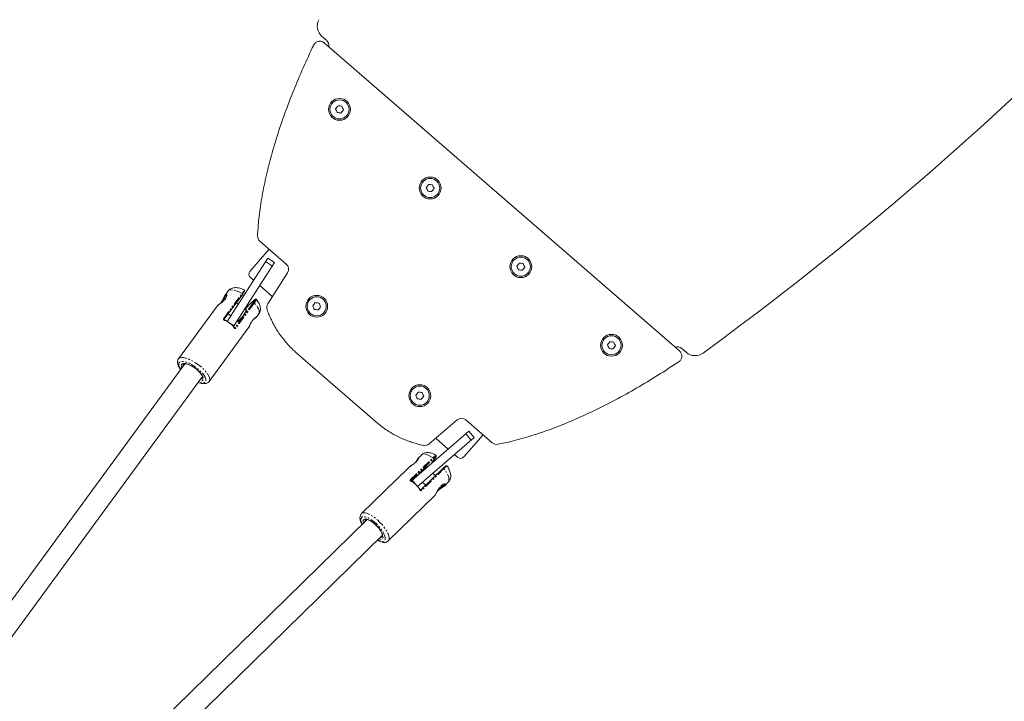
# Model space of a CAD drawing. Units: millimetres. Extents: x -2731 to 7492, y -5132 to 9932.
# Drawn here: x 1029 to 1751, y -3101 to -2601 of the extents above; entities that cross this region are included whole.
import ezdxf

# ---------------------------------------------------------------- set-up
doc = ezdxf.new("R2010")
doc.units = ezdxf.units.MM
doc.linetypes.add('PHANTOM', pattern=[12.7, 6.35, -1.27, 1.27, -1.27, 1.27, -1.27])

msp = doc.modelspace()

# ---------------------------------------------------------------- linework, layer by layer
at = {"color": 7, "linetype": 'Continuous', "lineweight": 15}
for p, q in [((1254.14, -2615.84), (1250.87, -2613)), ((1512.96, -2843.65), (1252.55, -2617.77)), ((1205.35, -2763.19), (1224.6, -2779.89)), ((1197.95, -2785.32), (1212.08, -2769.03)), ((1181.42, -2821.95), (1211.05, -2775.61)), ((1186.09, -2825.78), (1216.1, -2778.84)), ((1211.05, -2775.61), (1216.1, -2778.84)), ((1225.54, -2786.36), (1211.06, -2809)), ((1200.75, -2791.72), (1198.25, -2789.55)), ((1181.93, -2799.88), (1180.06, -2802.43)), ((1193.88, -2799.15), (1193.93, -2798.98)), ((1213.95, -2803.17), (1205.33, -2795.69)), ((1179.24, -2820.41), (1192.72, -2802.03)), ((1189.46, -2809.38), (1188.1, -2808.33)), ((1201.69, -2806), (1197.7, -2809.55)), ((1202.75, -2805.83), (1202.76, -2805.86)), ((1174.01, -2810.68), (1145.61, -2849.4)), ((1174.22, -2810.46), (1174.01, -2810.68)), ((1174.36, -2810.32), (1174.35, -2810.34)), ((1195.47, -2814.06), (1194.21, -2813.08)), ((1182.18, -2816.39), (1184.05, -2817.84)), ((1188.8, -2821.55), (1189.33, -2821.96)), ((1202.42, -2819.21), (1202.33, -2819.28)), ((1202.63, -2818.99), (1202.42, -2819.21)), ((1202.63, -2818.99), (1204.51, -2816.44)), ((1168.19, -2865.96), (1196.58, -2827.24)), ((1231.51, -2844.42), (1291.55, -2896.5)), ((1517.92, -2844.64), (1514.64, -2841.8)), ((1150.41, -2853), (948.36, -3128.48)), ((961.25, -3137.96), (1163.32, -2862.45)), ((1329.51, -2911.74), (1349.88, -2894.21)), ((1356.42, -2894.23), (1375.67, -2910.93)), ((1358.65, -2902.49), (1316.51, -2938.76)), ((1362.57, -2907.04), (1320.88, -2942.92)), ((1343.5, -2915.54), (1334.88, -2908.06)), ((1368.94, -2905.09), (1354.81, -2921.38)), ((1362.57, -2907.04), (1358.65, -2902.49)), ((1321.38, -2922.36), (1321.2, -2922.56)), ((1321.31, -2922.4), (1321.5, -2922.16)), ((1321.47, -2922.37), (1321.43, -2922.37)), ((1323.76, -2919.95), (1321.5, -2922.16)), ((1331.54, -2925.71), (1334.5, -2921.26)), ((1334.47, -2920.19), (1334.51, -2920.19)), ((1350.58, -2921.68), (1348.08, -2919.51)), ((1314.19, -2929.32), (1279.87, -2962.9)), ((1339.69, -2929.58), (1323.4, -2945.53)), ((1327.85, -2929), (1327.39, -2928.56)), ((1331.49, -2925.78), (1331.28, -2926.05)), ((1334.11, -2935.04), (1332.19, -2933.19)), ((1324.57, -2939.74), (1326.96, -2942.04)), ((1341.08, -2942.17), (1343.35, -2939.96)), ((1299.46, -2982.91), (1333.77, -2949.33)), ((1333.77, -2949.33), (1333.96, -2949.09)), ((1284.02, -2967.24), (1039.85, -3206.18)), ((1051.03, -3217.63), (1295.22, -2978.66))]:
    msp.add_line(p, q, dxfattribs=at)
at = {"color": 8, "linetype": 'PHANTOM', "lineweight": 0}
for p, q in [((1209.43, -2778.14), (1214.49, -2781.37)), ((1178.81, -2819.87), (1192.29, -2801.48)), ((1200.59, -2808.16), (1187.11, -2826.54)), ((1197.64, -2809.61), (1201.61, -2806.07)), ((1201.27, -2808.47), (1187.79, -2826.86)), ((1181.42, -2821.95), (1186.48, -2825.18)), ((1186.98, -2826.65), (1187.11, -2826.54)), ((1360.29, -2909), (1356.38, -2904.45)), ((1315.81, -2937.97), (1332.1, -2922.03)), ((1316.22, -2938.6), (1332.52, -2922.66)), ((1334.43, -2921.35), (1331.49, -2925.78)), ((1340.29, -2929.93), (1324, -2945.87)), ((1320.88, -2942.92), (1316.97, -2938.37)), ((1316.22, -2938.6), (1316.13, -2938.74)), ((1341.41, -2941.8), (1341.08, -2942.17))]:
    msp.add_line(p, q, dxfattribs=at)
at = {"color": 8, "linetype": 'PHANTOM', "lineweight": 0, "flags": 128}
for points in [[(1192.29, -2801.48), (1190.4, -2800.52), (1188.58, -2799.77), (1186.88, -2799.24), (1185.36, -2798.96), (1184.05, -2798.92), (1182.99, -2799.13), (1182.2, -2799.58), (1181.93, -2799.88)], [(1195.71, -2813.51), (1195.69, -2813.48), (1195.58, -2813.51)], [(1204.51, -2816.44), (1204.73, -2816.05), (1204.91, -2815.15), (1204.77, -2814.06), (1204.32, -2812.82), (1203.57, -2811.44), (1202.55, -2809.98), (1201.27, -2808.47)], [(1188.82, -2822.2), (1188.8, -2822.25), (1188.88, -2822.31), (1189.17, -2822.1)], [(1145.64, -2849.36), (1146.04, -2848.97), (1146.88, -2848.58), (1147.98, -2848.42), (1149.31, -2848.51), (1150.83, -2848.83), (1152.51, -2849.39), (1154.31, -2850.15), (1156.17, -2851.11), (1158.05, -2852.25), (1159.9, -2853.52), (1161.67, -2854.9), (1163.32, -2856.35), (1164.81, -2857.84), (1166.08, -2859.32), (1167.13, -2860.76), (1167.9, -2862.12), (1168.39, -2863.36), (1168.58, -2864.46), (1168.47, -2865.38), (1168.18, -2865.97)], [(1147.41, -2857.09), (1147.16, -2856.74), (1146.41, -2855.46), (1145.95, -2854.3), (1145.78, -2853.29), (1145.91, -2852.46), (1146.35, -2851.83), (1147.08, -2851.42), (1148.07, -2851.25), (1149.29, -2851.32), (1150.71, -2851.63), (1152.29, -2852.17), (1153.97, -2852.92), (1155.71, -2853.86), (1157.45, -2854.96), (1159.14, -2856.19), (1160.73, -2857.52), (1162.17, -2858.89), (1163.42, -2860.27), (1164.43, -2861.62), (1165.18, -2862.89), (1165.65, -2864.05), (1165.82, -2865.07), (1165.68, -2865.9), (1165.24, -2866.53), (1164.52, -2866.93), (1163.53, -2867.11), (1162.31, -2867.04), (1160.88, -2866.73), (1160.31, -2866.55)], [(1148.14, -2856.09), (1147.79, -2855.22), (1147.66, -2854.33), (1147.81, -2853.61), (1148.26, -2853.1), (1148.98, -2852.8), (1149.95, -2852.74), (1151.12, -2852.91), (1152.47, -2853.3), (1153.93, -2853.91), (1155.47, -2854.71), (1157.01, -2855.67), (1158.51, -2856.75)], [(1158.51, -2856.75), (1159.92, -2857.93), (1161.17, -2859.15), (1162.23, -2860.37), (1163.06, -2861.55), (1163.62, -2862.64), (1163.91, -2863.6), (1163.9, -2864.41), (1163.59, -2865.03), (1163.01, -2865.43), (1162.16, -2865.61), (1161.08, -2865.56), (1161.04, -2865.56)], [(1332.1, -2922.03), (1330.43, -2920.97), (1328.84, -2920.16), (1327.37, -2919.62), (1326.08, -2919.35), (1324.98, -2919.37), (1324.12, -2919.67), (1323.76, -2919.95)], [(1327.92, -2928.38), (1327.94, -2928.25), (1327.88, -2928.25)], [(1343.35, -2939.96), (1343.6, -2939.65), (1343.94, -2938.81), (1344, -2937.72), (1343.77, -2936.43), (1343.27, -2934.97), (1342.51, -2933.36), (1341.51, -2931.67), (1340.29, -2929.93)], [(1280.4, -2970.78), (1280.14, -2970.24), (1279.64, -2968.88), (1279.39, -2967.67), (1279.42, -2966.67), (1279.72, -2965.9), (1280.28, -2965.37), (1281.09, -2965.12), (1282.12, -2965.14), (1283.33, -2965.44), (1284.7, -2966.01), (1286.18, -2966.82), (1287.72, -2967.86), (1289.28, -2969.09), (1290.81, -2970.48), (1292.27, -2971.98), (1293.61, -2973.54), (1294.79, -2975.13), (1295.77, -2976.69), (1296.53, -2978.18), (1297.03, -2979.54), (1297.27, -2980.74), (1297.25, -2981.74), (1296.95, -2982.52), (1296.38, -2983.04), (1295.58, -2983.29), (1294.55, -2983.27), (1293.34, -2982.97), (1291.97, -2982.41), (1291.59, -2982.22)], [(1279.87, -2962.9), (1280.4, -2962.53), (1281.3, -2962.29), (1282.41, -2962.33), (1283.71, -2962.64), (1285.17, -2963.22), (1286.74, -2964.04), (1288.39, -2965.1), (1290.07, -2966.36), (1291.74, -2967.79), (1293.36, -2969.35), (1294.88, -2971), (1296.26, -2972.7), (1297.48, -2974.41), (1298.49, -2976.08), (1299.28, -2977.66), (1299.81, -2979.13), (1300.08, -2980.43), (1300.09, -2981.54), (1299.82, -2982.42), (1299.46, -2982.91)], [(1281.28, -2969.92), (1281.27, -2969.87), (1281.06, -2968.82), (1281.12, -2967.95), (1281.44, -2967.32), (1282.01, -2966.93), (1282.81, -2966.8), (1283.8, -2966.95), (1284.96, -2967.35), (1286.25, -2968.01), (1287.6, -2968.88), (1288.99, -2969.95), (1290.35, -2971.18)], [(1290.35, -2971.18), (1291.64, -2972.51), (1292.81, -2973.9), (1293.81, -2975.31), (1294.62, -2976.67), (1295.2, -2977.95), (1295.54, -2979.09), (1295.61, -2980.06), (1295.42, -2980.81), (1294.97, -2981.32), (1294.29, -2981.58), (1293.39, -2981.57), (1292.47, -2981.35)]]:
    msp.add_lwpolyline(points, dxfattribs=at)
at = {"color": 7, "linetype": 'Continuous', "lineweight": 15, "flags": 128}
for points in [[(1195.58, -2813.51), (1195.51, -2813.55), (1195.18, -2813.84)], [(1189.04, -2821.73), (1188.94, -2821.91), (1188.82, -2822.2)], [(1327.65, -2928.81), (1327.89, -2928.45), (1327.92, -2928.38)]]:
    msp.add_lwpolyline(points, dxfattribs=at)
at = {"color": 7, "linetype": 'Continuous', "lineweight": 15}
for centre, radius in [((1263.71, -2666.51), 8), ((1263.71, -2666.51), 7), ((1330.19, -2724.17), 8), ((1330.19, -2724.17), 7), ((1396.66, -2781.83), 8), ((1396.66, -2781.83), 7), ((1247.02, -2810.89), 8), ((1247.02, -2810.89), 7), ((1463.14, -2839.49), 8), ((1463.14, -2839.49), 7), ((1322.57, -2876.41), 8), ((1322.57, -2876.41), 7)]:
    msp.add_circle(centre, radius, dxfattribs=at)
for centre, radius, start, end in [((56.55, -825.79), 2500, 306.12345, 331.99971), ((1257.42, -2605.45), 10, 151.99971, 229.06158), ((1250.87, -2619.62), 5, 349.03524, 49.06158), ((1208.63, -2759.41), 5, 177.10935, 229.06158), ((1200.22, -2787.29), 3, 139.06158, 229.06158), ((1221.33, -2783.67), 5, 327.40588, 49.06158), ((1213.29, -2803.92), 1, 358.19979, 49.06158), ((1163.19, -2795.54), 37.15, 314.36916, 331.06855), ((1215.28, -2811.7), 5, 147.40588, 200.53739), ((1160.48, -2852.77), 37.21, 46.30925, 57.90563), ((1511.37, -2845.58), 5, 49.06158, 109.08792), ((1524.47, -2837.09), 10, 229.06158, 306.12345), ((1353.14, -2898), 5, 49.06158, 130.71728), ((1334.22, -2908.82), 1, 49.06158, 99.92326), ((1326.25, -2907.95), 5, 257.58577, 310.71728), ((1378.95, -2907.15), 5, 229.06158, 281.01381), ((1352.54, -2919.41), 3, 229.06158, 319.06158), ((1352.09, -2959.53), 39.55, 127.73692, 140.76895), ((1294.01, -2968.66), 37.21, 40.21752, 51.81391), ((1301.02, -2909.91), 49.93, 314.28297, 320.48205)]:
    msp.add_arc(centre, radius, start, end, dxfattribs=at)
at = {"color": 8, "linetype": 'PHANTOM', "lineweight": 0}
for centre, radius, start, end in [((1191.65, -2802.64), 1.32, 52.03533, 61.02154), ((1178.17, -2821.02), 1.32, 52.03677, 61.02094), ((1150.72, -2854.17), 1.69, 146.06729, 199.89813), ((1162.13, -2862.56), 1.65, 266.64771, 320.91469), ((1331.42, -2923.02), 1.21, 45.80619, 55.32367), ((1315.12, -2938.97), 1.21, 45.80766, 55.32305), ((1284.11, -2968.42), 1.66, 138.97264, 191.29227), ((1294.01, -2978.5), 1.71, 258.41143, 309.98633)]:
    msp.add_arc(centre, radius, start, end, dxfattribs=at)
at = {"color": 7, "linetype": 'Continuous', "lineweight": 15}
for points, knots in [([(1244.77, -2619.39), (1242.11, -2624.92), (1237.01, -2635.98), (1229.94, -2652.67), (1223.53, -2669.42), (1217.85, -2686.12), (1213.04, -2702.52), (1209.15, -2718.46), (1206.22, -2733.87), (1204.43, -2747.42), (1203.81, -2755.69), (1203.63, -2759.16)], [0.4783585, 0.4783585, 0.4783585, 0.4783585, 0.532722, 0.5870854, 0.6432625, 0.6998581, 0.7564537, 0.8130493, 0.8696449, 0.9262405, 0.9686831, 0.9686831, 0.9686831, 0.9686831]), ([(1252.55, -2617.77), (1252.37, -2617.62), (1251.92, -2617.28), (1251.08, -2616.85), (1250, -2616.56), (1248.85, -2616.52), (1247.7, -2616.76), (1246.65, -2617.24), (1245.77, -2617.93), (1245.16, -2618.67), (1244.87, -2619.17), (1244.77, -2619.39)], [0, 0, 0, 0, 0.087893, 0.205083, 0.322274, 0.439464, 0.556655, 0.673845, 0.791036, 0.908226, 1, 1, 1, 1]), ([(1193.95, -2798.94), (1193.46, -2798.71), (1192.37, -2798.19), (1190.65, -2797.61), (1188.91, -2797.25), (1187.3, -2797.17), (1185.88, -2797.34), (1184.57, -2797.74), (1183.4, -2798.4), (1182.5, -2799.12), (1182.1, -2799.7), (1181.96, -2799.91)], [0, 0, 0, 0, 0.113617, 0.255976, 0.40857, 0.533243, 0.643547, 0.746631, 0.846142, 0.944132, 1, 1, 1, 1]), ([(1192.74, -2801.94), (1192.98, -2801.54), (1193.48, -2800.74), (1193.93, -2799.74), (1194.01, -2799.38), (1194.04, -2799.2)], [0, 0, 0, 0, 0.328959, 0.665543, 1, 1, 1, 1]), ([(1194.04, -2799.2), (1194.04, -2799.19), (1194.1, -2798.98), (1194.03, -2798.96), (1193.97, -2798.93)], [0, 0, 0, 0, 0.012661, 1, 1, 1, 1]), ([(1180.38, -2802.06), (1180.4, -2802.04), (1180.44, -2802), (1180.51, -2801.96), (1180.56, -2801.93), (1180.62, -2801.9), (1180.7, -2801.87), (1180.8, -2801.87), (1180.91, -2801.92), (1181, -2802.03), (1181.08, -2802.23), (1181.13, -2802.61), (1181.06, -2803.21), (1180.85, -2803.93), (1180.48, -2804.74), (1179.94, -2805.59), (1179.24, -2806.43), (1178.44, -2807.22), (1177.58, -2807.95), (1176.73, -2808.61), (1176.05, -2809.1), (1175.55, -2809.45), (1175.21, -2809.7), (1174.9, -2809.93), (1174.65, -2810.11), (1174.47, -2810.25), (1174.33, -2810.36), (1174.26, -2810.43), (1174.22, -2810.46)], [0, 0, 0, 0, 0.01252, 0.025079, 0.037697, 0.050392, 0.063183, 0.094666, 0.126263, 0.157664, 0.189125, 0.251665, 0.313991, 0.376108, 0.438089, 0.49999, 0.561882, 0.623863, 0.685998, 0.748324, 0.81088, 0.842342, 0.87375, 0.90531, 0.936814, 0.958006, 0.979039, 1, 1, 1, 1]), ([(1180.96, -2802.7), (1180.98, -2802.77), (1181.01, -2802.92), (1180.89, -2803.52), (1180.59, -2804.35), (1180.04, -2805.38), (1179.03, -2806.62), (1177.79, -2807.74), (1176.64, -2808.64), (1175.7, -2809.32), (1174.82, -2809.95), (1174.47, -2810.24), (1174.29, -2810.39)], [0, 0, 0, 0, 0.102321, 0.212579, 0.301111, 0.383877, 0.492001, 0.630466, 0.712676, 0.802483, 0.898433, 1, 1, 1, 1]), ([(1179.79, -2802.87), (1179.58, -2803.24), (1179.15, -2803.99), (1178.46, -2805.39), (1177.79, -2806.68), (1177.13, -2807.79), (1176.61, -2808.57), (1176.33, -2808.88), (1176.28, -2808.92)], [0, 0, 0, 0, 0.219824, 0.452457, 0.638515, 0.78897, 0.965485, 1, 1, 1, 1]), ([(1177.84, -2807.65), (1177.99, -2807.39), (1178.48, -2806.56), (1179.17, -2805.06), (1179.77, -2803.78), (1180.21, -2803.05), (1180.4, -2802.84), (1180.5, -2802.74)], [0, 0, 0, 0, 0.127985, 0.420188, 0.710496, 0.857291, 1, 1, 1, 1]), ([(1179.26, -2803.82), (1179.4, -2803.55), (1179.68, -2802.98), (1180.05, -2802.41), (1180.27, -2802.18), (1180.38, -2802.06)], [0, 0, 0, 0, 0.32218, 0.660845, 1, 1, 1, 1]), ([(1180.5, -2802.74), (1180.59, -2802.67), (1180.76, -2802.54), (1180.88, -2802.61), (1180.95, -2802.65)], [0, 0, 0, 0, 0.498546, 1, 1, 1, 1]), ([(1202.8, -2805.8), (1202.67, -2805.73), (1202.41, -2805.59), (1201.99, -2805.82), (1201.78, -2805.94)], [0, 0, 0, 0, 0.506091, 1, 1, 1, 1]), ([(1204.48, -2816.41), (1204.62, -2816.23), (1205.05, -2815.69), (1205.46, -2814.63), (1205.74, -2813.34), (1205.75, -2812.05), (1205.53, -2810.75), (1205.09, -2809.42), (1204.39, -2808.01), (1203.61, -2806.8), (1202.99, -2806.07), (1202.79, -2805.83)], [0, 0, 0, 0, 0.056811, 0.169945, 0.279211, 0.388607, 0.50252, 0.626449, 0.766643, 0.92443, 1, 1, 1, 1]), ([(1174.26, -2810.56), (1174.22, -2810.57), (1174.15, -2810.59), (1174.02, -2810.68), (1173.95, -2810.77), (1173.91, -2810.82)], [0, 0, 0, 0, 0.265815, 0.524411, 1, 1, 1, 1]), ([(1174.35, -2810.34), (1174.34, -2810.34), (1174.33, -2810.35), (1174.29, -2810.37), (1174.26, -2810.4), (1174.23, -2810.43), (1174.22, -2810.44), (1174.21, -2810.45), (1174.21, -2810.45)], [0, 0, 0, 0, 0.04168, 0.29814, 0.718494, 0.842154, 0.91571, 1, 1, 1, 1]), ([(1194.47, -2813.29), (1194.6, -2813.12), (1194.92, -2812.71), (1195.44, -2812.06), (1196.19, -2811.16), (1197.02, -2810.21), (1197.44, -2809.81), (1197.64, -2809.61)], [0, 0, 0, 0, 0.097332, 0.247135, 0.397237, 0.697298, 1, 1, 1, 1]), ([(1210.59, -2813.45), (1211.08, -2814.75), (1212.1, -2817.3), (1213.77, -2820.96), (1215.57, -2824.47), (1217.61, -2828), (1219.99, -2831.65), (1222.74, -2835.34), (1225.75, -2838.88), (1228.69, -2841.89), (1230.66, -2843.68), (1231.51, -2844.42)], [0, 0, 0, 0, 0.0223178, 0.0446412, 0.0669646, 0.089288, 0.1153454, 0.1436432, 0.171941, 0.2002389, 0.2214622, 0.2214622, 0.2214622, 0.2214622]), ([(1178.98, -2819.98), (1179.08, -2820.06), (1179.17, -2820.15), (1179.27, -2820.31), (1179.27, -2820.38), (1179.24, -2820.41)], [0, 0, 0, 0, 0.5, 0.5, 1, 1, 1, 1]), ([(1179.4, -2820.9), (1179.37, -2820.89), (1179.3, -2820.84), (1179.22, -2820.73), (1179.17, -2820.59), (1179.18, -2820.45), (1179.23, -2820.36), (1179.25, -2820.32)], [0, 0, 0, 0, 0.122719, 0.361063, 0.58827, 0.800503, 1, 1, 1, 1]), ([(1179.73, -2821.03), (1179.71, -2821.03), (1179.61, -2821.02), (1179.49, -2820.98), (1179.42, -2820.92), (1179.4, -2820.9)], [0, 0, 0, 0, 0.20073, 0.737111, 1, 1, 1, 1]), ([(1179.73, -2821.04), (1179.76, -2821.05), (1179.85, -2821.06), (1180.03, -2821.13), (1180.18, -2821.21), (1180.25, -2821.25)], [0, 0, 0, 0, 0.20392, 0.625827, 1, 1, 1, 1]), ([(1189.23, -2822.03), (1189.18, -2822.08), (1189.09, -2822.15), (1189.08, -2822.16), (1189.08, -2822.16)], [0, 0, 0, 0, 0.610564, 1, 1, 1, 1]), ([(1196.58, -2827.24), (1196.59, -2827.23), (1196.71, -2827.1), (1197.1, -2826.43), (1197.78, -2825.07), (1198.6, -2823.38), (1199.35, -2822.07), (1199.76, -2821.49), (1199.96, -2821.19)], [0, 0, 0, 0, 0.006248, 0.14999, 0.43471, 0.717314, 0.858755, 1, 1, 1, 1]), ([(1197.09, -2826.39), (1197.13, -2826.33), (1197.38, -2825.94), (1197.83, -2824.93), (1198.52, -2823.56), (1199.29, -2822.18), (1199.99, -2821.13), (1200.37, -2820.71), (1200.48, -2820.59)], [0, 0, 0, 0, 0.045793, 0.270643, 0.486816, 0.700197, 0.913355, 1, 1, 1, 1]), ([(1200.22, -2820.88), (1200.38, -2820.76), (1200.86, -2820.41), (1201.56, -2819.91), (1202.14, -2819.48), (1202.3, -2819.31), (1202.35, -2819.27)], [0, 0, 0, 0, 0.1710133, 0.4934297, 0.8646649, 1, 1, 1, 1]), ([(1186.55, -2826.51), (1186.54, -2826.46), (1186.51, -2826.37), (1186.46, -2826.24), (1186.4, -2826.13), (1186.34, -2826.05), (1186.27, -2825.96), (1186.21, -2825.9), (1186.18, -2825.87)], [0, 0, 0, 0, 0.249481, 0.500292, 0.626981, 0.750149, 0.87472, 1, 1, 1, 1]), ([(1186.96, -2826.66), (1186.93, -2826.67), (1186.87, -2826.68), (1186.76, -2826.65), (1186.65, -2826.57), (1186.54, -2826.44), (1186.5, -2826.35), (1186.48, -2826.3)], [0, 0, 0, 0, 0.160564, 0.324823, 0.662149, 0.834306, 1, 1, 1, 1]), ([(1187.79, -2826.86), (1187.74, -2826.81), (1187.69, -2826.76), (1187.55, -2826.66), (1187.48, -2826.61), (1187.33, -2826.54), (1187.26, -2826.52), (1187.16, -2826.51), (1187.13, -2826.52), (1187.11, -2826.54)], [0, 0, 0, 0, 0.25, 0.25, 0.5, 0.5, 0.75, 0.75, 1, 1, 1, 1]), ([(1512.46, -2851.59), (1512.66, -2851.45), (1513.12, -2851.1), (1513.76, -2850.38), (1514.32, -2849.42), (1514.65, -2848.31), (1514.72, -2847.14), (1514.52, -2846), (1514.08, -2844.98), (1513.53, -2844.2), (1513.13, -2843.8), (1512.96, -2843.65)], [0, 0, 0, 0, 0.091774, 0.208964, 0.326155, 0.443345, 0.560536, 0.677726, 0.794917, 0.912107, 1, 1, 1, 1]), ([(1145.68, -2849.34), (1145.64, -2849.39), (1145.34, -2849.69), (1145.04, -2850.43), (1144.84, -2851.46), (1144.91, -2852.57), (1145.21, -2853.76), (1145.81, -2855.08), (1146.5, -2856.26), (1147.08, -2857), (1147.28, -2857.26)], [0, 0, 0, 0, 0.023987, 0.153861, 0.281654, 0.416155, 0.565856, 0.733079, 0.908526, 1, 1, 1, 1]), ([(1379.91, -2912.06), (1383.32, -2911.4), (1391.41, -2909.61), (1404.57, -2905.92), (1419.41, -2900.85), (1434.65, -2894.74), (1450.2, -2887.66), (1465.94, -2879.68), (1481.61, -2870.96), (1497.13, -2861.6), (1507.36, -2854.99), (1512.46, -2851.59)], [0.4783585, 0.4783585, 0.4783585, 0.4783585, 0.5208011, 0.5773967, 0.6339923, 0.6905879, 0.7471836, 0.8037792, 0.8599562, 0.9143197, 0.9686831, 0.9686831, 0.9686831, 0.9686831]), ([(1149.3, -2853.25), (1149.31, -2853.24), (1149.33, -2853.18), (1149.46, -2853.1), (1149.91, -2852.98), (1150.63, -2852.97), (1151.59, -2853.14), (1152.73, -2853.49), (1154.01, -2854.03), (1154.94, -2854.48), (1155.42, -2854.77), (1155.44, -2854.78)], [0, 0, 0, 0, 0.023987, 0.16319, 0.291715, 0.428357, 0.565133, 0.705274, 0.848585, 0.994065, 1, 1, 1, 1]), ([(1155.44, -2854.78), (1155.89, -2855.05), (1156.78, -2855.57), (1157.79, -2856.29), (1158.33, -2856.7), (1158.45, -2856.79)], [0, 0, 0, 0, 0.440067, 0.877734, 1, 1, 1, 1]), ([(1158.45, -2856.79), (1158.68, -2856.98), (1159.34, -2857.51), (1160.04, -2858.11), (1160.43, -2858.52), (1160.47, -2858.56)], [0, 0, 0, 0, 0.320527, 0.932486, 1, 1, 1, 1]), ([(1160.47, -2858.56), (1160.79, -2858.89), (1161.48, -2859.58), (1162.31, -2860.61), (1162.95, -2861.6), (1163.35, -2862.45), (1163.51, -2863.1), (1163.48, -2863.48), (1163.43, -2863.56), (1163.4, -2863.6)], [0, 0, 0, 0, 0.1359713, 0.2876353, 0.4372844, 0.5838725, 0.7264881, 0.8665551, 1, 1, 1, 1]), ([(1160.18, -2866.73), (1160.68, -2866.91), (1161.75, -2867.27), (1163.29, -2867.57), (1164.72, -2867.65), (1165.96, -2867.47), (1166.98, -2867.06), (1167.73, -2866.55), (1168.03, -2866.11), (1168.13, -2865.96)], [0, 0, 0, 0, 0.1571265, 0.333639, 0.5158213, 0.6688973, 0.8049558, 0.9321348, 1, 1, 1, 1]), ([(1291.55, -2896.5), (1292.41, -2897.25), (1294.46, -2898.94), (1297.86, -2901.42), (1301.79, -2903.91), (1305.83, -2906.11), (1309.77, -2907.95), (1313.57, -2909.47), (1317.29, -2910.76), (1321.15, -2911.89), (1323.82, -2912.54), (1325.17, -2912.84)], [0, 0, 0, 0, 0.0212234, 0.0495212, 0.077819, 0.1061168, 0.1321742, 0.1544976, 0.176821, 0.1991444, 0.2214622, 0.2214622, 0.2214622, 0.2214622]), ([(1321.54, -2922.14), (1321.57, -2922.12), (1321.68, -2922.06), (1321.6, -2922.52), (1321.11, -2923.46), (1320.4, -2924.38), (1319.72, -2925.12), (1318.9, -2925.85), (1317.72, -2926.77), (1316.16, -2927.83), (1314.91, -2928.7), (1314.31, -2929.18), (1314.2, -2929.31), (1314.19, -2929.32)], [0, 0, 0, 0, 0.0532343, 0.1989236, 0.3435546, 0.4159355, 0.4882235, 0.5605009, 0.6328831, 0.7775336, 0.9232517, 0.9968047, 1, 1, 1, 1]), ([(1321.45, -2922.52), (1321.45, -2922.61), (1321.44, -2922.78), (1320.9, -2923.69), (1320.07, -2924.73), (1319.1, -2925.65), (1318.08, -2926.48), (1316.9, -2927.33), (1315.59, -2928.23), (1314.89, -2928.77), (1314.55, -2929.04)], [0, 0, 0, 0, 0.170185, 0.319375, 0.444567, 0.544983, 0.630289, 0.736156, 0.869153, 1, 1, 1, 1]), ([(1321.26, -2922.47), (1321.15, -2922.64), (1320.95, -2922.95), (1320.53, -2923.78), (1320.14, -2924.48), (1319.94, -2924.86)], [0, 0, 0, 0, 0.328243, 0.634014, 1, 1, 1, 1]), ([(1321.56, -2922.13), (1321.54, -2922.16), (1321.49, -2922.21), (1321.44, -2922.32), (1321.43, -2922.4), (1321.42, -2922.44)], [0, 0, 0, 0, 0.303558, 0.647226, 1, 1, 1, 1]), ([(1321.49, -2922.66), (1321.48, -2922.64), (1321.45, -2922.57), (1321.46, -2922.5), (1321.47, -2922.46)], [0, 0, 0, 0, 0.42626, 1, 1, 1, 1]), ([(1334.5, -2920.13), (1334.02, -2919.85), (1332.95, -2919.22), (1331.36, -2918.59), (1329.78, -2918.19), (1328.33, -2918.08), (1326.96, -2918.22), (1325.69, -2918.62), (1324.59, -2919.19), (1324.04, -2919.73), (1323.8, -2919.96)], [0, 0, 0, 0, 0.1389249, 0.308259, 0.4526916, 0.5789455, 0.695973, 0.8083998, 0.9187733, 1, 1, 1, 1]), ([(1334.54, -2921.17), (1334.63, -2920.94), (1334.8, -2920.49), (1334.62, -2920.26), (1334.53, -2920.14)], [0, 0, 0, 0, 0.493913, 1, 1, 1, 1]), ([(1342.31, -2927.87), (1342.14, -2927.93), (1341.79, -2928.06), (1340.86, -2928.65), (1340.14, -2929.25), (1339.78, -2929.55)], [0, 0, 0, 0, 0.335794, 0.671706, 1, 1, 1, 1]), ([(1342.58, -2927.91), (1342.55, -2927.84), (1342.52, -2927.78), (1342.32, -2927.87), (1342.31, -2927.87)], [0, 0, 0, 0, 0.993165, 1, 1, 1, 1]), ([(1343.31, -2939.94), (1343.43, -2939.84), (1343.9, -2939.44), (1344.48, -2938.52), (1345.01, -2937.31), (1345.26, -2936.04), (1345.3, -2934.73), (1345.12, -2933.36), (1344.7, -2931.88), (1344.01, -2930.28), (1343.28, -2928.93), (1342.72, -2928.15), (1342.57, -2927.93)], [0, 0, 0, 0, 0.03541, 0.1368357, 0.2343415, 0.3313771, 0.431743, 0.5401418, 0.6621685, 0.8004007, 0.9441495, 1, 1, 1, 1]), ([(1315.97, -2938.1), (1316.06, -2938.19), (1316.14, -2938.3), (1316.24, -2938.48), (1316.25, -2938.56), (1316.22, -2938.6)], [0, 0, 0, 0, 0.5, 0.5, 1, 1, 1, 1]), ([(1316.54, -2939.18), (1316.5, -2939.17), (1316.4, -2939.14), (1316.25, -2939.06), (1316.16, -2938.96), (1316.11, -2938.86), (1316.12, -2938.79), (1316.12, -2938.76)], [0, 0, 0, 0, 0.165561, 0.337745, 0.675125, 0.83941, 1, 1, 1, 1]), ([(1317.01, -2939.42), (1316.99, -2939.4), (1316.95, -2939.37), (1316.89, -2939.33), (1316.82, -2939.29), (1316.76, -2939.26), (1316.7, -2939.23), (1316.63, -2939.21), (1316.55, -2939.19), (1316.48, -2939.17), (1316.41, -2939.16), (1316.36, -2939.15), (1316.33, -2939.15)], [0, 0, 0, 0, 0.076511, 0.154555, 0.235083, 0.318963, 0.406963, 0.49975, 0.617944, 0.750611, 0.860423, 1, 1, 1, 1]), ([(1322.79, -2945.38), (1322.78, -2945.33), (1322.75, -2945.22), (1322.69, -2945.07), (1322.63, -2944.94), (1322.57, -2944.84), (1322.5, -2944.74), (1322.45, -2944.67), (1322.42, -2944.64)], [0, 0, 0, 0, 0.249481, 0.500292, 0.626981, 0.750149, 0.87472, 1, 1, 1, 1]), ([(1322.83, -2945.38), (1322.83, -2945.37), (1322.79, -2945.33), (1322.74, -2945.24), (1322.72, -2945.15), (1322.72, -2945.12)], [0, 0, 0, 0, 0.037195, 0.737591, 1, 1, 1, 1]), ([(1323.49, -2945.49), (1323.45, -2945.53), (1323.37, -2945.59), (1323.23, -2945.61), (1323.09, -2945.58), (1322.95, -2945.51), (1322.87, -2945.42), (1322.83, -2945.38)], [0, 0, 0, 0, 0.17982, 0.371122, 0.575919, 0.790756, 1, 1, 1, 1]), ([(1324, -2945.87), (1323.96, -2945.82), (1323.91, -2945.76), (1323.78, -2945.65), (1323.71, -2945.59), (1323.58, -2945.52), (1323.53, -2945.5), (1323.44, -2945.49), (1323.41, -2945.51), (1323.4, -2945.53)], [0, 0, 0, 0, 0.25, 0.25, 0.5, 0.5, 0.75, 0.75, 1, 1, 1, 1]), ([(1335.06, -2946.97), (1335.16, -2946.85), (1335.52, -2946.41), (1336.46, -2945.56), (1337.71, -2944.61), (1338.99, -2943.73), (1340.22, -2942.92), (1340.79, -2942.43), (1341.08, -2942.17)], [0, 0, 0, 0, 0.072692, 0.251653, 0.430791, 0.612308, 0.801155, 1, 1, 1, 1]), ([(1341.08, -2942.17), (1341.08, -2942.18), (1340.96, -2942.31), (1340.36, -2942.8), (1339.18, -2943.61), (1338.03, -2944.41), (1337.51, -2944.78)], [0, 0, 0, 0, 0.009098, 0.221009, 0.640705, 1, 1, 1, 1]), ([(1279.88, -2962.91), (1279.86, -2962.92), (1279.56, -2963.15), (1279.17, -2963.79), (1278.79, -2964.77), (1278.67, -2965.87), (1278.76, -2967.09), (1279.12, -2968.48), (1279.62, -2969.78), (1280.08, -2970.63), (1280.25, -2970.93)], [0, 0, 0, 0, 0.007537, 0.139126, 0.268342, 0.40397, 0.554716, 0.723309, 0.900811, 1, 1, 1, 1]), ([(1282.88, -2967.32), (1282.89, -2967.3), (1282.93, -2967.24), (1283.1, -2967.17), (1283.58, -2967.13), (1284.3, -2967.26), (1285.24, -2967.6), (1286.31, -2968.14), (1287.47, -2968.86), (1288.26, -2969.48), (1288.65, -2969.77)], [0, 0, 0, 0, 0.0560972, 0.1900746, 0.3167785, 0.4514251, 0.5866029, 0.7251788, 0.8668162, 1, 1, 1, 1]), ([(1288.65, -2969.77), (1288.68, -2969.8), (1289.12, -2970.13), (1289.69, -2970.64), (1290.21, -2971.14), (1290.32, -2971.24)], [0, 0, 0, 0, 0.053641, 0.792399, 1, 1, 1, 1]), ([(1290.32, -2971.24), (1290.53, -2971.45), (1291.14, -2972.05), (1291.8, -2972.77), (1292.2, -2973.27), (1292.26, -2973.35)], [0, 0, 0, 0, 0.306573, 0.892597, 1, 1, 1, 1]), ([(1292.26, -2973.35), (1292.54, -2973.7), (1293.16, -2974.47), (1293.95, -2975.66), (1294.61, -2976.84), (1295.05, -2977.9), (1295.27, -2978.77), (1295.3, -2979.4), (1295.2, -2979.72), (1295.14, -2979.78), (1295.11, -2979.8)], [0, 0, 0, 0, 0.111512, 0.247417, 0.382145, 0.514964, 0.644921, 0.771313, 0.896069, 1, 1, 1, 1]), ([(1291.43, -2982.37), (1291.88, -2982.62), (1292.86, -2983.15), (1294.3, -2983.69), (1295.7, -2984.01), (1296.96, -2984.04), (1298.04, -2983.81), (1298.9, -2983.43), (1299.29, -2983.02), (1299.44, -2982.87)], [0, 0, 0, 0, 0.1493089, 0.3246002, 0.5054743, 0.6585112, 0.7943288, 0.9209904, 1, 1, 1, 1])]:
    msp.add_open_spline(points, degree=3, knots=knots, dxfattribs=at)
for points in [[(1260.85, -2666.12), (1261.44, -2665.36), (1262.02, -2664.6), (1262.61, -2663.84)], [(1262.61, -2663.84), (1263.57, -2663.96), (1264.52, -2664.09), (1265.47, -2664.22)], [(1261.95, -2668.79), (1261.58, -2667.9), (1261.21, -2667.01), (1260.85, -2666.12)], [(1264.81, -2669.18), (1263.85, -2669.05), (1262.9, -2668.92), (1261.95, -2668.79)], [(1266.57, -2666.89), (1265.98, -2667.65), (1265.39, -2668.41), (1264.81, -2669.18)], [(1265.47, -2664.22), (1265.84, -2665.11), (1266.2, -2666), (1266.57, -2666.89)], [(1327.32, -2723.78), (1327.91, -2723.02), (1328.5, -2722.26), (1329.09, -2721.5)], [(1329.09, -2721.5), (1330.04, -2721.63), (1331, -2721.75), (1331.95, -2721.88)], [(1328.42, -2726.45), (1328.06, -2725.56), (1327.69, -2724.67), (1327.32, -2723.78)], [(1331.28, -2726.84), (1330.33, -2726.71), (1329.38, -2726.58), (1328.42, -2726.45)], [(1333.05, -2724.55), (1332.46, -2725.31), (1331.87, -2726.08), (1331.28, -2726.84)], [(1331.95, -2721.88), (1332.32, -2722.77), (1332.68, -2723.66), (1333.05, -2724.55)], [(1393.8, -2781.44), (1394.39, -2780.68), (1394.98, -2779.92), (1395.57, -2779.16)], [(1395.57, -2779.16), (1396.52, -2779.29), (1397.47, -2779.42), (1398.43, -2779.54)], [(1398.43, -2779.54), (1398.79, -2780.43), (1399.16, -2781.32), (1399.52, -2782.21)], [(1394.9, -2784.11), (1394.53, -2783.22), (1394.17, -2782.33), (1393.8, -2781.44)], [(1397.76, -2784.5), (1396.81, -2784.37), (1395.85, -2784.24), (1394.9, -2784.11)], [(1399.52, -2782.21), (1398.94, -2782.98), (1398.35, -2783.74), (1397.76, -2784.5)], [(1244.16, -2810.5), (1244.75, -2809.74), (1245.34, -2808.98), (1245.93, -2808.22)], [(1245.93, -2808.22), (1246.88, -2808.34), (1247.83, -2808.47), (1248.79, -2808.6)], [(1245.26, -2813.17), (1244.89, -2812.28), (1244.53, -2811.39), (1244.16, -2810.5)], [(1248.12, -2813.56), (1247.17, -2813.43), (1246.21, -2813.3), (1245.26, -2813.17)], [(1249.88, -2811.27), (1249.3, -2812.03), (1248.71, -2812.79), (1248.12, -2813.56)], [(1248.79, -2808.6), (1249.15, -2809.49), (1249.52, -2810.38), (1249.88, -2811.27)], [(1460.28, -2839.11), (1460.87, -2838.34), (1461.45, -2837.58), (1462.04, -2836.82)], [(1462.04, -2836.82), (1463, -2836.95), (1463.95, -2837.08), (1464.9, -2837.21)], [(1464.9, -2837.21), (1465.27, -2838.1), (1465.63, -2838.99), (1466, -2839.88)], [(1461.37, -2841.78), (1461.01, -2840.89), (1460.64, -2840), (1460.28, -2839.11)], [(1464.24, -2842.16), (1463.28, -2842.03), (1462.33, -2841.9), (1461.37, -2841.78)], [(1466, -2839.88), (1465.41, -2840.64), (1464.82, -2841.4), (1464.24, -2842.16)], [(1319.7, -2876.03), (1320.29, -2875.26), (1320.88, -2874.5), (1321.47, -2873.74)], [(1320.8, -2878.7), (1320.44, -2877.81), (1320.07, -2876.92), (1319.7, -2876.03)], [(1323.66, -2879.08), (1322.71, -2878.95), (1321.75, -2878.82), (1320.8, -2878.7)], [(1321.47, -2873.74), (1322.42, -2873.87), (1323.38, -2874), (1324.33, -2874.12)], [(1325.43, -2876.8), (1324.84, -2877.56), (1324.25, -2878.32), (1323.66, -2879.08)], [(1324.33, -2874.12), (1324.69, -2875.01), (1325.06, -2875.9), (1325.43, -2876.8)]]:
    msp.add_open_spline(points, degree=3, dxfattribs=at)
at = {"color": 8, "linetype": 'PHANTOM', "lineweight": 0}
for points, knots in [([(1192.29, -2801.48), (1192.48, -2801.23), (1192.86, -2800.71), (1193.32, -2800.05), (1193.65, -2799.55), (1193.86, -2799.2), (1193.87, -2799.16), (1193.88, -2799.15)], [0, 0, 0, 0, 0.233629, 0.4658009, 0.6996663, 0.9299312, 1, 1, 1, 1]), ([(1180.51, -2802.72), (1180.51, -2802.72), (1180.51, -2802.72), (1180.5, -2802.72), (1180.49, -2802.72), (1180.49, -2802.71), (1180.48, -2802.71), (1180.47, -2802.7), (1180.43, -2802.66), (1180.35, -2802.58), (1180.29, -2802.43), (1180.29, -2802.26), (1180.32, -2802.15), (1180.34, -2802.11), (1180.35, -2802.09), (1180.35, -2802.08), (1180.36, -2802.06), (1180.37, -2802.06), (1180.37, -2802.05)], [0, 0, 0, 0, 0.028743, 0.041343, 0.044987, 0.054532, 0.061167, 0.081211, 0.13573, 0.249074, 0.489354, 0.738357, 0.859637, 0.918126, 0.937351, 0.946772, 0.967296, 1, 1, 1, 1]), ([(1192.72, -2802.03), (1192.75, -2802), (1192.75, -2801.93), (1192.65, -2801.77), (1192.57, -2801.68), (1192.46, -2801.6)], [0, 0, 0, 0, 0.5, 0.5, 1, 1, 1, 1]), ([(1201.61, -2806.07), (1201.64, -2806.05), (1201.68, -2806.01), (1201.75, -2805.96), (1201.81, -2805.91), (1201.86, -2805.87), (1201.9, -2805.85), (1201.94, -2805.83), (1201.98, -2805.81), (1202.02, -2805.81), (1202.04, -2805.84), (1202.02, -2805.93), (1201.97, -2806.05), (1201.9, -2806.2), (1201.79, -2806.4), (1201.64, -2806.64), (1201.48, -2806.88), (1201.33, -2807.1), (1201.17, -2807.35), (1200.99, -2807.6), (1200.79, -2807.87), (1200.66, -2808.06), (1200.59, -2808.16)], [0, 0, 0, 0, 0.033641, 0.067308, 0.100976, 0.134624, 0.168237, 0.201802, 0.231634, 0.277006, 0.352188, 0.437507, 0.502298, 0.548875, 0.626971, 0.701502, 0.751418, 0.801338, 0.851221, 0.900999, 0.950607, 1, 1, 1, 1]), ([(1200.59, -2808.16), (1200.59, -2808.15), (1200.61, -2808.14), (1200.66, -2808.13), (1200.73, -2808.14), (1200.82, -2808.16), (1200.93, -2808.21), (1201.03, -2808.27), (1201.13, -2808.34), (1201.21, -2808.41), (1201.25, -2808.45), (1201.27, -2808.47)], [0, 0, 0, 0, 0.086585, 0.202031, 0.317477, 0.432923, 0.548369, 0.663815, 0.779261, 0.894707, 1, 1, 1, 1]), ([(1202.76, -2805.86), (1202.79, -2805.91), (1202.84, -2806), (1202.59, -2806.49), (1202.27, -2807.03), (1201.83, -2807.69), (1201.46, -2808.21), (1201.27, -2808.47)], [0, 0, 0, 0, 0.278086, 0.456825, 0.638395, 0.818622, 1, 1, 1, 1]), ([(1180.25, -2821.25), (1180.22, -2821.26), (1180.17, -2821.28), (1180.09, -2821.31), (1180, -2821.32), (1179.88, -2821.33), (1179.74, -2821.33), (1179.51, -2821.29), (1179.24, -2821.19), (1178.97, -2821), (1178.77, -2820.76), (1178.67, -2820.52), (1178.65, -2820.31), (1178.67, -2820.16), (1178.72, -2820.01), (1178.78, -2819.91), (1178.81, -2819.87)], [0, 0, 0, 0, 0.031633, 0.063278, 0.095185, 0.127596, 0.190032, 0.253327, 0.37695, 0.499391, 0.621609, 0.744925, 0.808658, 0.871141, 0.935798, 1, 1, 1, 1]), ([(1199.96, -2821.19), (1200.17, -2820.93), (1200.59, -2820.39), (1201.4, -2819.57), (1202.29, -2818.93), (1202.68, -2818.83), (1202.71, -2818.91), (1202.64, -2818.99), (1202.63, -2818.99)], [0, 0, 0, 0, 0.141232, 0.282647, 0.565273, 0.850007, 0.993734, 1, 1, 1, 1]), ([(1187.79, -2826.86), (1187.77, -2826.88), (1187.74, -2826.92), (1187.68, -2826.98), (1187.62, -2827.03), (1187.53, -2827.08), (1187.42, -2827.14), (1187.23, -2827.18), (1186.99, -2827.16), (1186.72, -2827.04), (1186.48, -2826.83), (1186.33, -2826.6), (1186.24, -2826.39), (1186.2, -2826.22), (1186.17, -2826.05), (1186.18, -2825.93), (1186.18, -2825.87)], [0, 0, 0, 0, 0.0322317, 0.0642626, 0.0964165, 0.1290134, 0.191459, 0.255224, 0.3785361, 0.5007495, 0.6231855, 0.746804, 0.8100626, 0.8725299, 0.9367695, 1, 1, 1, 1]), ([(1187.11, -2826.54), (1187.09, -2826.56), (1187.05, -2826.6), (1187, -2826.65), (1186.96, -2826.66), (1186.95, -2826.66)], [0, 0, 0, 0, 0.362871, 0.768511, 1, 1, 1, 1]), ([(1321.36, -2923.06), (1321.36, -2923.06), (1321.35, -2923.06), (1321.35, -2923.06), (1321.34, -2923.06), (1321.34, -2923.05), (1321.33, -2923.05), (1321.31, -2923.03), (1321.28, -2923), (1321.22, -2922.91), (1321.17, -2922.75), (1321.19, -2922.59), (1321.24, -2922.49), (1321.27, -2922.45), (1321.28, -2922.43), (1321.29, -2922.42), (1321.3, -2922.41), (1321.3, -2922.4), (1321.31, -2922.4)], [0, 0, 0, 0, 0.028743, 0.041343, 0.044987, 0.054532, 0.061167, 0.081211, 0.13573, 0.249074, 0.489354, 0.738357, 0.859637, 0.918126, 0.937351, 0.946772, 0.967296, 1, 1, 1, 1]), ([(1332.1, -2922.03), (1332.34, -2921.8), (1332.8, -2921.36), (1333.4, -2920.83), (1333.88, -2920.44), (1334.33, -2920.13), (1334.42, -2920.17), (1334.47, -2920.19)], [0, 0, 0, 0, 0.181758, 0.362383, 0.544325, 0.723465, 1, 1, 1, 1]), ([(1332.52, -2922.66), (1332.54, -2922.62), (1332.53, -2922.54), (1332.44, -2922.35), (1332.35, -2922.24), (1332.26, -2922.15)], [0, 0, 0, 0, 0.5, 0.5, 1, 1, 1, 1]), ([(1332.52, -2922.66), (1332.56, -2922.61), (1332.64, -2922.53), (1332.77, -2922.41), (1332.89, -2922.3), (1333.01, -2922.18), (1333.18, -2922.02), (1333.4, -2921.82), (1333.65, -2921.59), (1333.88, -2921.39), (1334.15, -2921.17), (1334.41, -2920.98), (1334.59, -2920.88), (1334.66, -2920.92), (1334.61, -2921.05), (1334.54, -2921.18), (1334.48, -2921.27), (1334.45, -2921.32), (1334.43, -2921.35)], [0, 0, 0, 0, 0.0248962, 0.049727, 0.0745455, 0.099405, 0.1243586, 0.1863358, 0.2487254, 0.3106893, 0.3732377, 0.4978102, 0.6210465, 0.7479636, 0.8736752, 0.9367751, 0.9683626, 1, 1, 1, 1]), ([(1341.61, -2928.27), (1341.63, -2928.25), (1341.66, -2928.19), (1341.7, -2928.12), (1341.74, -2928.06), (1341.77, -2928), (1341.79, -2927.95), (1341.81, -2927.91), (1341.82, -2927.88), (1341.81, -2927.84), (1341.78, -2927.82), (1341.69, -2927.85), (1341.58, -2927.91), (1341.44, -2928.01), (1341.26, -2928.15), (1341.04, -2928.33), (1340.83, -2928.52), (1340.63, -2928.7), (1340.41, -2928.9), (1340.18, -2929.11), (1339.94, -2929.34), (1339.78, -2929.5), (1339.69, -2929.58)], [0, 0, 0, 0, 0.0336408, 0.0673078, 0.1009761, 0.1346245, 0.1682368, 0.2018019, 0.2316342, 0.2770064, 0.3521876, 0.4375071, 0.5022983, 0.5488754, 0.6269709, 0.7015019, 0.7514175, 0.8013379, 0.8512214, 0.9009993, 0.9506073, 1, 1, 1, 1]), ([(1339.69, -2929.58), (1339.7, -2929.58), (1339.71, -2929.56), (1339.75, -2929.55), (1339.81, -2929.55), (1339.89, -2929.58), (1339.98, -2929.63), (1340.07, -2929.7), (1340.16, -2929.78), (1340.23, -2929.86), (1340.27, -2929.91), (1340.29, -2929.93)], [0, 0, 0, 0, 0.086585, 0.202031, 0.317477, 0.432923, 0.548369, 0.663815, 0.779261, 0.894707, 1, 1, 1, 1]), ([(1342.58, -2927.92), (1342.58, -2927.92), (1342.58, -2927.91), (1342.58, -2927.9), (1342.57, -2927.9), (1342.54, -2927.91), (1342.48, -2927.94), (1342.32, -2928.06), (1342.03, -2928.3), (1341.66, -2928.63), (1341.33, -2928.94), (1341.09, -2929.16), (1340.84, -2929.4), (1340.57, -2929.65), (1340.38, -2929.84), (1340.29, -2929.93)], [0, 0, 0, 0, 0.033013, 0.066219, 0.099616, 0.133202, 0.231751, 0.332799, 0.497842, 0.665499, 0.73213, 0.79882, 0.865643, 0.932675, 1, 1, 1, 1]), ([(1317.01, -2939.42), (1316.98, -2939.43), (1316.93, -2939.44), (1316.84, -2939.45), (1316.75, -2939.46), (1316.64, -2939.45), (1316.49, -2939.44), (1316.27, -2939.38), (1316.02, -2939.26), (1315.78, -2939.05), (1315.62, -2938.8), (1315.57, -2938.57), (1315.59, -2938.37), (1315.63, -2938.23), (1315.7, -2938.09), (1315.77, -2938.01), (1315.81, -2937.97)], [0, 0, 0, 0, 0.031633, 0.063278, 0.095185, 0.127596, 0.190032, 0.253327, 0.37695, 0.499391, 0.621609, 0.744925, 0.808658, 0.871141, 0.935798, 1, 1, 1, 1]), ([(1316.12, -2938.78), (1316.12, -2938.76), (1316.13, -2938.73), (1316.16, -2938.66), (1316.2, -2938.62), (1316.22, -2938.6)], [0, 0, 0, 0, 0.231386, 0.637065, 1, 1, 1, 1]), ([(1324, -2945.87), (1323.98, -2945.89), (1323.94, -2945.93), (1323.87, -2945.98), (1323.8, -2946.01), (1323.7, -2946.06), (1323.58, -2946.09), (1323.37, -2946.1), (1323.12, -2946.04), (1322.85, -2945.87), (1322.62, -2945.63), (1322.49, -2945.38), (1322.42, -2945.16), (1322.39, -2944.99), (1322.39, -2944.81), (1322.41, -2944.7), (1322.42, -2944.64)], [0, 0, 0, 0, 0.032232, 0.064263, 0.096417, 0.129013, 0.191459, 0.255224, 0.378536, 0.50075, 0.623185, 0.746804, 0.810063, 0.87253, 0.936769, 1, 1, 1, 1]), ([(1333.96, -2949.09), (1333.98, -2949.06), (1334.01, -2949.01), (1334.06, -2948.93), (1334.11, -2948.84), (1334.17, -2948.74), (1334.26, -2948.58), (1334.39, -2948.34), (1334.57, -2948), (1334.77, -2947.62), (1335.05, -2947.08), (1335.44, -2946.34), (1335.88, -2945.56), (1336.27, -2944.92), (1336.58, -2944.45), (1336.91, -2944), (1337.21, -2943.6), (1337.49, -2943.28), (1337.73, -2943.01), (1337.9, -2942.85), (1337.98, -2942.76)], [0, 0, 0, 0, 0.025268, 0.050497, 0.075723, 0.100984, 0.126315, 0.189241, 0.252385, 0.315157, 0.378049, 0.503075, 0.627638, 0.690185, 0.751965, 0.814363, 0.87604, 0.917562, 0.958803, 1, 1, 1, 1]), ([(1340.72, -2941.78), (1340.63, -2941.88), (1340.45, -2942.11), (1339.99, -2942.49), (1339.34, -2942.95), (1338.45, -2943.53), (1337.57, -2944.09), (1337.07, -2944.46), (1336.98, -2944.54)], [0, 0, 0, 0, 0.162934, 0.334242, 0.473773, 0.689133, 0.93995, 1, 1, 1, 1]), ([(1337.98, -2942.76), (1338.03, -2942.71), (1338.13, -2942.62), (1338.28, -2942.48), (1338.43, -2942.35), (1338.58, -2942.23), (1338.81, -2942.05), (1339.11, -2941.84), (1339.47, -2941.62), (1339.83, -2941.44), (1340.27, -2941.26), (1340.76, -2941.14), (1341.13, -2941.13), (1341.35, -2941.19), (1341.46, -2941.26), (1341.53, -2941.36), (1341.54, -2941.47), (1341.52, -2941.58), (1341.48, -2941.68), (1341.43, -2941.76), (1341.41, -2941.8)], [0, 0, 0, 0, 0.024762, 0.049489, 0.074231, 0.09904, 0.123966, 0.185617, 0.248018, 0.309785, 0.372351, 0.496926, 0.621975, 0.684859, 0.747628, 0.810758, 0.873685, 0.91586, 0.957909, 1, 1, 1, 1]), ([(1340.74, -2941.32), (1340.78, -2941.38), (1340.87, -2941.49), (1340.77, -2941.68), (1340.72, -2941.78)], [0, 0, 0, 0, 0.479693, 1, 1, 1, 1])]:
    msp.add_open_spline(points, degree=3, knots=knots, dxfattribs=at)

doc.saveas('drawing.dxf')
